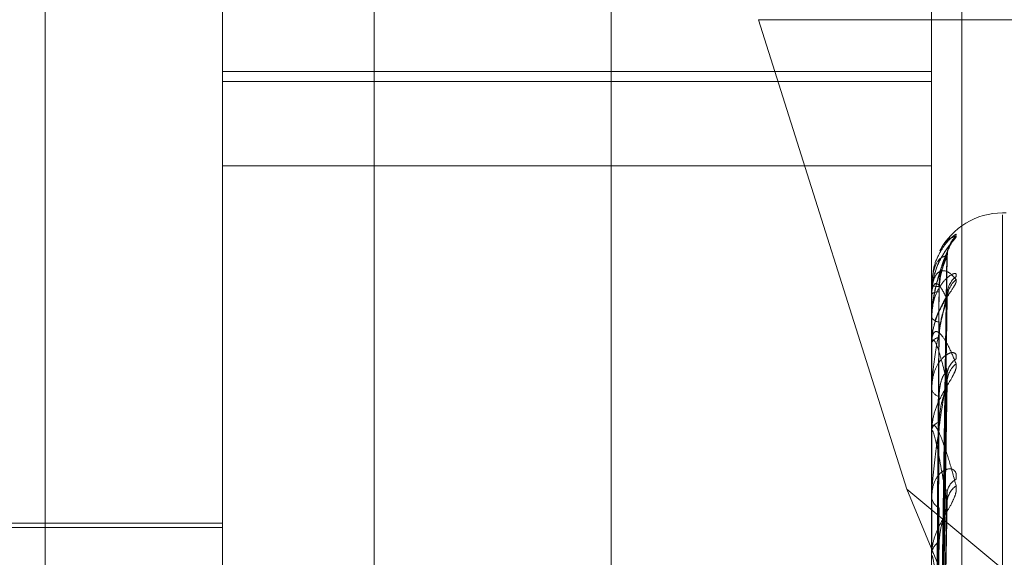
# Model space of a CAD drawing. Units: inches. Extents: x 0 to 23.4, y 0 to 16.5.
# Drawn here: x 11.9 to 11.9, y 8.8 to 8.8 of the extents above; entities that cross this region are included whole.
import ezdxf

# ---------------------------------------------------------------- set-up
doc = ezdxf.new("R2010")
doc.units = ezdxf.units.IN
doc.header["$MEASUREMENT"] = 0
doc.linetypes.add('HIDDEN', pattern=[0.07500000000000001, 0.05, -0.025])

msp = doc.modelspace()

# ---------------------------------------------------------------- linework, layer by layer
at = {"color": 7, "linetype": 'HIDDEN', "lineweight": 0}
for p, q in [((11.892578264, 4.9639473685), (11.892578264, 10.9261118346)), ((11.883790764, 10.5700296015), (11.883790764, 5.3200296015)), ((11.8768646813, 8.7558333774), (11.8768646813, 8.837500074)), ((11.8817859411, 8.7407743387), (11.8817859411, 8.836738446)), ((11.88599789, 8.8367810533), (11.88599789, 8.7408169459)), ((11.9014709805, 8.836738446), (11.9014709805, 8.7407743387)), ((11.9023133703, 8.7407828601), (11.9023133703, 8.8367469675)), ((11.8966639259, 8.8273592459), (11.9007778657, 8.8143293182)), ((11.910415764, 8.8273592459), (11.8966639259, 8.8273592459)), ((11.8817859411, 8.8259192963), (11.9014709805, 8.8259192963)), ((11.8817859411, 8.8256418791), (11.9014709805, 8.8256418791)), ((11.8817859411, 8.8233041707), (11.9014709805, 8.8233041707)), ((11.9035375011, 8.8219981055), (11.9034394844, 8.8219981055)), ((11.9034394844, 8.7556234344), (11.9034394844, 8.8219477238)), ((11.9016475913, 8.8034728657), (11.9018888743, 8.8207652337)), ((11.9016476914, 8.8034777071), (11.9018890568, 8.8208424163)), ((11.9014709805, 8.8199878049), (11.9014709805, 8.8199835767)), ((11.9014737895, 8.819991065), (11.9014737895, 8.8197475644)), ((11.9014709805, 8.8197296087), (11.9014709805, 8.8197405396)), ((11.9014737895, 8.8197206496), (11.9014737895, 8.8184425071)), ((11.9016477934, 8.8029509485), (11.901889243, 8.8197603863)), ((11.9016474854, 8.8029365961), (11.9018886816, 8.8195316226)), ((11.9014709805, 8.8191180553), (11.9014709805, 8.8190988209)), ((11.9014709805, 8.8183527986), (11.9014709805, 8.8183784936)), ((11.9014737895, 8.8184051113), (11.9014737895, 8.8183855183)), ((11.9014737895, 8.8183319442), (11.9014737895, 8.8159536912)), ((11.9016479028, 8.8019114209), (11.9018914615, 8.8176886638)), ((11.9016473616, 8.8018880503), (11.9018884618, 8.8171861165)), ((11.9014709805, 8.8171517949), (11.9014709805, 8.8171182494)), ((11.9014709805, 8.8159071362), (11.9014709805, 8.8159466664)), ((11.9014737895, 8.81587514), (11.9014737895, 8.8125399755)), ((11.9007778657, 8.8143293182), (11.910415764, 8.8063214132)), ((11.9007778657, 8.8143293182), (11.910415764, 8.7913184749)), ((11.9016480362, 8.80039694), (11.9018896922, 8.8143153825)), ((11.9014709805, 8.8141600895), (11.9014709805, 8.8141134454)), ((11.9016472105, 8.8003653809), (11.9018881876, 8.8138133623)), ((11.8817859411, 8.8133859008), (11.8719434215, 8.8133859008)), ((11.8817859411, 8.8132628693), (11.8675142876, 8.8132628693)), ((11.9014709805, 8.8124810139), (11.9014709805, 8.8125329508))]:
    msp.add_line(p, q, dxfattribs=at)
for centre, radius, start, end in [((11.9034394844, 8.8200296015), 0.0019685039370092, 90, 152.3367213293), ((11.9026391106, 8.8207981479), 0.0007406858820631, 131.2830862239, 179.634164738), ((11.9025517566, 8.8197168809), 0.000653348669461, 127.8992401378, 179.4334882097), ((11.9014753845, 8.8199868505), 4.5062600707e-06, 110.7293249321, 167.7728679346), ((11.9016514837, 8.820503521), 0.0005503848467935, 250.855107023, 272.8922631205), ((11.902628387, 8.8195976057), 0.0007299934254233, 130.9009912159, 179.3551167816), ((11.9016593762, 8.819516016), 0.0002930935733909, 86.1109729076, 129.9996994246), ((11.9014877608, 8.8197299501), 1.67837928352e-05, 181.1656560001, 213.6511045083), ((11.9016834052, 8.8192142436), 0.000241757420874, 208.5178244678, 269.0163955143), ((11.901705952, 8.8182929342), 0.0002500640043523, 96.1285974434, 159.9920990962), ((11.9015507912, 8.8183529325), 7.98108522057e-05, 180.0961005225, 195.246698526), ((11.9024658675, 8.8174734848), 0.0005675605575544, 123.7653911795, 178.7600644759), ((11.90258186, 8.8172799786), 0.0006835770846863, 129.134942205, 178.7721404389), ((11.9017505674, 8.8171764993), 0.0002855903748892, 191.7688012455, 255.5401638946), ((11.9017845384, 8.8159000125), 0.0003170096677245, 109.3971263655, 171.5371128705), ((11.9016554458, 8.8159072095), 0.000184465316406, 180.0227924972, 190.0118054476), ((11.9023667419, 8.8141881021), 0.0004688458569648, 117.4768574896, 177.2402245673), ((11.9025063798, 8.8139283594), 0.0006084319907061, 125.8060164585, 177.6955381366), ((11.9018433484, 8.8141469874), 0.0003738755330867, 185.1471731412, 243.9663946143), ((11.9018838768, 8.8125058272), 0.0004137861767506, 119.6374862656, 176.2415809475), ((11.9017867313, 8.8124810566), 0.0003157507621727, 180.0077423535, 187.6483276282)]:
    msp.add_arc(centre, radius, start, end, dxfattribs=at)
for points, knots in [([(11.90147098050964, 8.8191180552568), (11.9014712302485, 8.819141197172252), (11.90147176961776, 8.8191911775292), (11.90147701658544, 8.819287150398333), (11.90149526937344, 8.819483093998862), (11.90155480771284, 8.819838297802045), (11.90165508111535, 8.820235348082834), (11.9017996699515, 8.820678727773986), (11.90196577622277, 8.821075070358923), (11.90208870430105, 8.821279922609568), (11.90215042100093, 8.821382769778799)], [0, 0, 0, 0, 0.013202540109245, 0.0285139606797289, 0.0541642800157491, 0.1335656119381747, 0.3075826695257696, 0.4871063898415507, 0.7424990169528909, 1, 1, 1, 1]), ([(11.90215042100091, 8.821354742878166), (11.90215591018687, 8.821349983996438), (11.90216210634338, 8.821344612202472), (11.90212761530368, 8.821293938611042), (11.90208667675476, 8.821244368469337), (11.9019889916645, 8.821124807805658), (11.90184762245362, 8.82094342254626), (11.90165458626307, 8.820610033683453), (11.90150218131157, 8.820195523435897), (11.90148151467318, 8.819894153444489), (11.90147098050963, 8.81974053964831)], [0, 0, 0, 0, 0.1194461009603203, 0.1348299623566673, 0.2536738278602256, 0.2817546550253364, 0.4371652095498976, 0.6109336935260278, 0.8016857882103263, 1, 1, 1, 1]), ([(11.90215042100093, 8.821382769778799), (11.90215591003605, 8.821395803825574), (11.90216210602231, 8.821410516570673), (11.90212761574702, 8.821396140867153), (11.90208666557604, 8.821368630933357), (11.90198901443502, 8.821284528271764), (11.90184698097299, 8.821137941673154), (11.90165728190129, 8.820834462318054), (11.9015286513902, 8.820530842890925), (11.90151041727468, 8.820329882935537), (11.90150548923314, 8.820275570511798)], [0, 0, 0, 0, 0.1369272165086699, 0.1545625290375629, 0.2907993720370778, 0.3229898702522507, 0.5011449919082269, 0.7003447534526431, 0.9190137025344216, 1, 1, 1, 1]), ([(11.90170107861425, 8.820941271895538), (11.90172795001896, 8.820992163176832), (11.90181518946779, 8.821157384436345), (11.90196586664322, 8.821297626150512), (11.90208873452368, 8.821335651864745), (11.90215042100091, 8.821354742878166)], [0, 0, 0, 0, 0.1814337804524937, 0.5890344468174938, 1, 1, 1, 1]), ([(11.90190768423179, 8.8208375510175), (11.90190890685572, 8.820869202684237), (11.90191194020654, 8.820947731008935), (11.9019471983802, 8.82104979791923), (11.90198215067423, 8.82112150191578), (11.90200042992365, 8.821150825162537), (11.90200324828071, 8.82115470060538), (11.90199321043365, 8.82114043737952), (11.9019603454659, 8.821095620550786), (11.90188150664923, 8.820989619991769), (11.90174986563486, 8.820776964057123), (11.90162879118727, 8.820583092786695), (11.90159812408448, 8.820442721522511), (11.90159764680775, 8.820440536903428)], [0, 0, 0, 0, 0.0628655551271563, 0.1559705138529674, 0.2226294781485844, 0.2652419749303118, 0.3047329971783548, 0.3532264532592312, 0.4271004928149836, 0.5511343960803735, 0.7200569971802742, 0.9956432049729648, 1, 1, 1, 1]), ([(11.90189843984861, 8.820842527783938), (11.90182164882109, 8.82066589025264), (11.90169281019083, 8.820369530921113), (11.90155317390234, 8.819811678030316), (11.90149015515924, 8.819388223096984), (11.90147787683483, 8.81924753137686), (11.90147433426992, 8.819181792473161), (11.90147395675478, 8.81914826650064), (11.90147378954156, 8.819133416801701)], [0, 0, 0, 0, 0.5273188798773275, 0.8847263069783268, 0.9590362595958359, 0.9800473728133059, 0.991162359077196, 1, 1, 1, 1]), ([(11.9018984398486, 8.820802877124148), (11.90182164882108, 8.820792270379087), (11.90169281019083, 8.820774474569484), (11.90155317390233, 8.82051179542321), (11.90149015515924, 8.820216667705239), (11.90147787683483, 8.820099322672656), (11.90147433426991, 8.82003960410593), (11.90147395675478, 8.820005964889347), (11.90147378954156, 8.819991065031084)], [0, 0, 0, 0, 0.5273188798741291, 0.8847263069731707, 0.9590362595957731, 0.9800473728093217, 0.9911623590759706, 1, 1, 1, 1]), ([(11.90164879954411, 8.803464102687265), (11.90165564168159, 8.803954548339048), (11.90168985241654, 8.806406780006519), (11.90177207931381, 8.812198754562191), (11.90184960753624, 8.817502122216121), (11.90189843984861, 8.820842527783938)], [0, 0, 0, 0, 0.0846963374229544, 0.423482275747495, 1, 1, 1, 1]), ([(11.90164879954411, 8.803485935007973), (11.90165564168159, 8.803975097920999), (11.90168985241654, 8.806420915885743), (11.90177207931381, 8.812194569973977), (11.90184960753624, 8.817476177499316), (11.9018984398486, 8.820802877124148)], [0, 0, 0, 0, 0.0846963374239623, 0.4234822757480695, 1, 1, 1, 1]), ([(11.9016792550921, 8.819953837285565), (11.90168269822702, 8.820042754719644), (11.90168969182023, 8.820223361166391), (11.90173394104207, 8.82046040300454), (11.90178425536595, 8.820626720885702), (11.90182448955578, 8.820726813289053), (11.90185658512309, 8.82079368339352), (11.90188202332846, 8.820837132733189), (11.90188723016308, 8.820841917657624), (11.90188778019975, 8.820842423124791)], [0, 0, 0, 0, 0.2473065042903222, 0.5023216139674413, 0.6831955380264123, 0.7733929492105192, 0.8663721518583912, 0.9858838962145544, 1, 1, 1, 1]), ([(11.90167925509209, 8.819808434619592), (11.90168269815285, 8.819897383116809), (11.90168969159543, 8.82007805265807), (11.90173394186075, 8.82032254149191), (11.90178425370202, 8.820500904979196), (11.90182449248374, 8.82061375288682), (11.90185657215342, 8.820694355022399), (11.90188195729339, 8.820750218530126), (11.90188714770311, 8.820763907253895), (11.90188766314959, 8.820765266646477)], [0, 0, 0, 0, 0.2475389734621603, 0.5027937984272091, 0.6838377447448243, 0.7741199418871395, 0.8671865453972106, 0.9868106312938901, 0.9999999999999999, 0.9999999999999999, 0.9999999999999999, 0.9999999999999999]), ([(11.90188766314959, 8.820765266646477), (11.90189371974383, 8.820779735433945), (11.90190420023315, 8.820804772602806), (11.90190014963656, 8.820803439737032), (11.9018984398486, 8.820802877124148)], [0, 0, 0, 0, 0.5778923148072608, 1, 1, 1, 1]), ([(11.90188778019975, 8.820842423124791), (11.90189377758021, 8.820849750945229), (11.90190419444973, 8.82086247866024), (11.9019001540426, 8.82084847079745), (11.90189843984861, 8.820842527783938)], [0, 0, 0, 0, 0.5757373126069081, 1, 1, 1, 1]), ([(11.90147098050963, 8.819729608689046), (11.90147123024849, 8.81975252829069), (11.90147176961775, 8.819802028509182), (11.90147701658543, 8.819885540021385), (11.90149526937343, 8.820035297549229), (11.90155480771283, 8.820233641529883), (11.90165508111534, 8.820361034181087), (11.90179966995148, 8.820411341630376), (11.90196577622275, 8.820352252415377), (11.90208870430104, 8.820217179550966), (11.90215042100091, 8.8201493654962)], [0, 0, 0, 0, 0.0132025401101131, 0.0285139606791538, 0.0541642800141443, 0.133565611937954, 0.3075826695246423, 0.4871063898425681, 0.742499016954267, 1, 1, 1, 1]), ([(11.90215042100093, 8.82023243323288), (11.90215591018688, 8.8202627890305), (11.90216210634339, 8.820297054452451), (11.9021276153037, 8.820319496684828), (11.90208667675477, 8.820315034055863), (11.90198899166452, 8.820269450070024), (11.90184762245362, 8.820162549574274), (11.90165458626309, 8.819902010964034), (11.90150218131159, 8.819536696393289), (11.90148151467319, 8.8192466585021), (11.90147098050964, 8.819098820884653)], [0, 0, 0, 0, 0.1194461009659047, 0.1348299623637987, 0.2536738278689677, 0.2817546550335245, 0.4371652095504751, 0.610933693530363, 0.8016857882168, 1, 1, 1, 1]), ([(11.90159764680775, 8.820440536903428), (11.90153799881694, 8.820259282660263), (11.9014622724018, 8.820029170398705), (11.90148045433432, 8.819792502590767), (11.9014843147683, 8.819742252682158)], [0, 0, 0, 0, 0.7876774663654145, 1, 1, 1, 1]), ([(11.90215042100091, 8.8201493654962), (11.90215591018687, 8.820126985731855), (11.90216210634337, 8.820101723603077), (11.90212761530369, 8.82001658335862), (11.90208667675476, 8.819946748261152), (11.9019889916645, 8.819796040143924), (11.90184762245361, 8.819586621027577), (11.90165458626308, 8.819234321867025), (11.90150218131157, 8.818817371164519), (11.90148151467318, 8.818526669521004), (11.90147098050963, 8.818378493576851)], [0, 0, 0, 0, 0.1194461009636479, 0.1348299623664329, 0.2536738278709406, 0.2817546550335546, 0.4371652095449122, 0.6109336935277797, 0.8016857882123245, 1, 1, 1, 1]), ([(11.9018984398486, 8.81960582184925), (11.90182164882108, 8.819761629245805), (11.90169281019082, 8.82002304014501), (11.90155317390232, 8.820065028652131), (11.90149015515924, 8.819908894834093), (11.90147787683482, 8.819819137644311), (11.9014743342699, 8.81976759779915), (11.90147395675477, 8.819735061147451), (11.90147378954155, 8.819720649649561)], [0, 0, 0, 0, 0.5273188798754658, 0.884726306975561, 0.9590362595993146, 0.980047372812063, 0.9911623590749931, 1, 1, 1, 1]), ([(11.9015613153197, 8.803502429923745), (11.90156473724315, 8.80399337165809), (11.90158184686417, 8.806448080873656), (11.90162074578492, 8.811931597085671), (11.90165716319452, 8.816924806226238), (11.90167925509208, 8.819953837285569)], [0, 0, 0, 0, 0.0895371415800412, 0.4476858070862556, 1, 1, 1, 1]), ([(11.90189843984861, 8.819723340750457), (11.90182164882109, 8.819387056573547), (11.90169281019083, 8.818822844918538), (11.90155317390234, 8.817989980539986), (11.90149015515925, 8.817453503156065), (11.90147787683483, 8.817294549713653), (11.90147433426992, 8.817225166448264), (11.90147395675478, 8.81719296543579), (11.90147378954156, 8.817178702602982)], [0, 0, 0, 0, 0.5273188798743098, 0.8847263069759224, 0.9590362595959206, 0.9800473728108746, 0.9911623590749876, 1, 1, 1, 1]), ([(11.9015613153197, 8.803444933014388), (11.90156473724315, 8.803933427578249), (11.90158184686417, 8.806375900938683), (11.90162074578491, 8.811830946799397), (11.90165716319452, 8.816796301128113), (11.90167925509207, 8.81980843461959)], [0, 0, 0, 0, 0.0895371415803049, 0.4476858070869414, 0.9999999999999999, 0.9999999999999999, 0.9999999999999999, 0.9999999999999999]), ([(11.90190321427404, 8.819590729785544), (11.90190261422945, 8.819596112797953), (11.90189687563839, 8.819647593817484), (11.90191496946916, 8.819711174427031), (11.90193072811076, 8.81976340741844), (11.9019330813502, 8.819766089942519), (11.90192018865436, 8.819739668270477), (11.90188689762137, 8.81967833681755), (11.90181567523106, 8.819554415450511), (11.90170084353337, 8.819329690237415), (11.9015917792454, 8.819123709783849), (11.90156843558001, 8.81898523463666), (11.9015672040807, 8.818977929355142)], [0, 0, 0, 0, 0.0131075202407979, 0.1253551829782139, 0.19441592246553, 0.2581090114706755, 0.3201872228118449, 0.4060099772228187, 0.5188004790247295, 0.7000445917140077, 0.9841757980043837, 1, 1, 1, 1]), ([(11.90164879954411, 8.802911534235292), (11.90165564168159, 8.803385536642143), (11.90168985241654, 8.805755551970659), (11.90177207931381, 8.8113565099425), (11.90184960753624, 8.816489960200215), (11.90189843984861, 8.819723340750457)], [0, 0, 0, 0, 0.0846963374239224, 0.4234822757481994, 1, 1, 1, 1]), ([(11.90188790048266, 8.819760363871854), (11.90189383706107, 8.819760412178699), (11.90190418855368, 8.819760496410376), (11.90190015861744, 8.819734449685287), (11.90189843984861, 8.819723340750457)], [0, 0, 0, 0, 0.5734997473402257, 1, 1, 1, 1]), ([(11.90190454271246, 8.819743064343653), (11.90190356404933, 8.819753367445895), (11.90189889051837, 8.819802569122938), (11.90190913033347, 8.819838147038801), (11.90191722587487, 8.819866274743072)], [0, 0, 0, 0, 0.2094055093184145, 0.9999999999999999, 0.9999999999999999, 0.9999999999999999, 0.9999999999999999]), ([(11.90164879954411, 8.80297624212053), (11.90165564168159, 8.803446442672609), (11.90168985241654, 8.805797448700856), (11.90177207931381, 8.811344107419794), (11.90184960753623, 8.816413063759478), (11.9018984398486, 8.81960582184925)], [0, 0, 0, 0, 0.0846963374231359, 0.4234822757480566, 1, 1, 1, 1]), ([(11.90167925509209, 8.818541569081617), (11.90168269807386, 8.818627333832092), (11.901689691356, 8.818801536641692), (11.90173394273282, 8.819044635718393), (11.90178425192962, 8.819228598979082), (11.90182449560259, 8.819350122500234), (11.90185655833832, 8.819441547904194), (11.90188188834718, 8.819507682519102), (11.90188706159982, 8.819529644294867), (11.90188754053976, 8.819531677516965)], [0, 0, 0, 0, 0.2477829536512903, 0.5032893637311452, 0.6845117512000322, 0.7748829325729886, 0.8680412646922322, 0.9877832548937362, 1, 1, 1, 1]), ([(11.90188754053976, 8.819531677516965), (11.90189365920807, 8.819552892463784), (11.90190420633903, 8.819589461993491), (11.90190014506899, 8.819600984043676), (11.9018984398486, 8.81960582184925)], [0, 0, 0, 0, 0.5801263234400107, 1, 1, 1, 1]), ([(11.9015672040807, 8.818977929355142), (11.9015142261216, 8.818794370460738), (11.90145624790991, 8.81859348660986), (11.90147427421048, 8.818396735960716), (11.90147582886444, 8.818379767466645)], [0, 0, 0, 0, 0.9137563502560082, 1, 1, 1, 1]), ([(11.9015613153197, 8.803027805455661), (11.90156473724315, 8.803503450447083), (11.90158184686416, 8.805881675931063), (11.90162074578492, 8.811195473931317), (11.90165716319452, 8.816036070295711), (11.90167925509208, 8.818972521848341)], [0, 0, 0, 0, 0.0895371415810592, 0.4476858070872254, 1, 1, 1, 1]), ([(11.90147098050963, 8.818352798617692), (11.90147123024849, 8.818374354832889), (11.90147176961775, 8.81842091050076), (11.90147701658543, 8.8184935214059), (11.90149526937343, 8.818611592148294), (11.90155480771282, 8.818719243834572), (11.90165508111534, 8.818702377474962), (11.90179966995148, 8.818549787680356), (11.90196577622276, 8.818262014817469), (11.90208870430105, 8.817961219174888), (11.90215042100091, 8.817810203112051)], [0, 0, 0, 0, 0.0132025401125324, 0.0285139606789495, 0.054164280014371, 0.1335656119423813, 0.3075826695268252, 0.4871063898452488, 0.7424990169529175, 0.9999999999999999, 0.9999999999999999, 0.9999999999999999, 0.9999999999999999]), ([(11.9015613153197, 8.802857392815737), (11.90156473724315, 8.80332578474281), (11.90158184686417, 8.80566774489706), (11.90162074578492, 8.810897160836074), (11.90165716319452, 8.815655199510395), (11.90167925509207, 8.818541569081603)], [0, 0, 0, 0, 0.0895371415797374, 0.447685807086586, 1, 1, 1, 1]), ([(11.9018984398486, 8.81729462665576), (11.90182164882108, 8.817611216908674), (11.90169281019082, 8.818142386445693), (11.90155317390233, 8.81848752503221), (11.90149015515923, 8.818476028197049), (11.90147787683482, 8.81841710290876), (11.9014743342699, 8.818375604569455), (11.90147395675477, 8.818345346441996), (11.90147378954155, 8.818331944173563)], [0, 0, 0, 0, 0.5273188798756643, 0.8847263069742214, 0.9590362595947682, 0.980047372810373, 0.9911623590746221, 1, 1, 1, 1]), ([(11.90215042100093, 8.81794530940035), (11.90215591018688, 8.817991889858657), (11.90216210634338, 8.818044469569424), (11.90212761530371, 8.818102918376363), (11.90208667675478, 8.8181216680012), (11.90198899166451, 8.818116239529905), (11.90184762245363, 8.818053097867312), (11.90165458626309, 8.817843866214021), (11.90150218131159, 8.817523528805165), (11.90148151467319, 8.817255081790465), (11.90147098050964, 8.817118249437623)], [0, 0, 0, 0, 0.1194461009562713, 0.1348299623648931, 0.2536738278682152, 0.2817546550297371, 0.437165209547192, 0.6109336935272197, 0.8016857882133236, 1, 1, 1, 1]), ([(11.90215042100091, 8.817810203112051), (11.90215591018687, 8.817771011328086), (11.90216210634338, 8.817726771903654), (11.90212761530369, 8.817610242196457), (11.90208667675477, 8.817522666165543), (11.9019889916645, 8.817346257578874), (11.90184762245362, 8.817116373557996), (11.90165458626308, 8.816757897109303), (11.90150218131157, 8.816353575636587), (11.90148151467318, 8.816084049055787), (11.90147098050963, 8.815946666428355)], [0, 0, 0, 0, 0.1194461009657832, 0.1348299623685462, 0.2536738278691251, 0.2817546550315942, 0.4371652095518834, 0.6109336935297137, 0.8016857882093122, 1, 1, 1, 1]), ([(11.90189843984862, 8.817485766359109), (11.90182164882109, 8.817001989722911), (11.90169281019083, 8.816190317823649), (11.90155317390234, 8.815112543846075), (11.90149015515924, 8.814482433701906), (11.90147787683483, 8.814310963528817), (11.90147433426992, 8.814240443593706), (11.90147395675478, 8.814210731369775), (11.90147378954156, 8.814197570899042)], [0, 0, 0, 0, 0.5273188798751979, 0.8847263069746413, 0.959036259595079, 0.9800473728119089, 0.9911623590765244, 1, 1, 1, 1]), ([(11.90164879954411, 8.80184820091567), (11.90165564168159, 8.802288628395598), (11.90168985241655, 8.804490768856164), (11.90177207931381, 8.809698277029911), (11.90184960753625, 8.814476273624024), (11.90189843984862, 8.817485766359109)], [0, 0, 0, 0, 0.0846963374236707, 0.4234822757480071, 1, 1, 1, 1]), ([(11.90167925509211, 8.816899955604597), (11.90168268434369, 8.81697928156008), (11.9016896497375, 8.817140406080854), (11.90172818547799, 8.817311303825171), (11.90176681593689, 8.817419344558367), (11.90179425223292, 8.817478227185521), (11.90182425074971, 8.817526171564552), (11.90185095534027, 8.817554311164796), (11.9018719592521, 8.817565363850541), (11.9018866470724, 8.817564545387494), (11.90189709488118, 8.817552952440883), (11.90190135524315, 8.817533247914755), (11.90190145618735, 8.817510041477876), (11.90189945014189, 8.81749389707364), (11.90189843984862, 8.817485766359109)], [0, 0, 0, 0, 0.2086460431728717, 0.4237956355196508, 0.4997635608101861, 0.576636060884544, 0.6527332626058038, 0.7311773891999407, 0.781103927063595, 0.8323446658494366, 0.8823269884458657, 0.9340386898653923, 0.966780280352564, 1, 1, 1, 1]), ([(11.90164879954411, 8.801953445653826), (11.90165564168159, 8.802387689571919), (11.90168985241654, 8.804558912180331), (11.90177207931381, 8.809678104832175), (11.90184960753624, 8.814351204697058), (11.9018984398486, 8.81729462665576)], [0, 0, 0, 0, 0.0846963374232052, 0.4234822757470756, 1, 1, 1, 1]), ([(11.90167925509209, 8.816199028492964), (11.90169137489168, 8.816362963153509), (11.90170787641778, 8.816586165860903), (11.90179397994266, 8.816888712959573), (11.90184693518378, 8.817051912216746), (11.90188180390188, 8.817154404220801), (11.90188696398183, 8.817183702040651), (11.90188740178678, 8.817186187802639)], [0, 0, 0, 0, 0.5032188812085898, 0.6851499025512225, 0.8686450212800578, 0.9888552385646321, 1, 1, 1, 1]), ([(11.90188740178678, 8.817186187802639), (11.90189359075998, 8.817213527820725), (11.9019042133068, 8.817260453314372), (11.90190013995801, 8.817284563636852), (11.9018984398486, 8.8172946266558)], [0, 0, 0, 0, 0.5826261156222058, 1, 1, 1, 1]), ([(11.9015613153197, 8.802038213775091), (11.90156473724315, 8.802481370974304), (11.90158184686417, 8.804697157461293), (11.90162074578491, 8.809649182745082), (11.90165716319452, 8.814162214568645), (11.90167925509208, 8.81689995560462)], [0, 0, 0, 0, 0.0895371415796731, 0.4476858070859072, 0.9999999999999999, 0.9999999999999999, 0.9999999999999999, 0.9999999999999999]), ([(11.90147098050963, 8.815907136152074), (11.90147123024849, 8.815926549883034), (11.90147176961775, 8.81596847835714), (11.90147701658543, 8.816027564307959), (11.90149526937343, 8.816109680880556), (11.90155480771283, 8.816122749460128), (11.90165508111534, 8.815962233683821), (11.90179966995148, 8.815612261638075), (11.90196577622276, 8.815106205988393), (11.90208870430105, 8.814650559105866), (11.90215042100092, 8.81442179914893)], [0, 0, 0, 0, 0.0132025401121617, 0.0285139606782475, 0.0541642800154033, 0.133565611938761, 0.3075826695253228, 0.4871063898437977, 0.7424990169538798, 1, 1, 1, 1]), ([(11.9015613153197, 8.801761044561374), (11.90156473724315, 8.802192404947036), (11.90158184686417, 8.804349207353201), (11.90162074578491, 8.809163988653381), (11.90165716319451, 8.813542743758669), (11.90167925509207, 8.81619902849294)], [0, 0, 0, 0, 0.0895371415798304, 0.4476858070869368, 1, 1, 1, 1]), ([(11.90189843984861, 8.813952824159735), (11.90182164882108, 8.814418754872406), (11.90169281019083, 8.815200485196236), (11.90155317390233, 8.815836299654354), (11.90149015515924, 8.815969855327648), (11.90147787683482, 8.815943891654321), (11.9014743342699, 8.815913934678957), (11.90147395675477, 8.815887048683315), (11.90147378954155, 8.815875140037244)], [0, 0, 0, 0, 0.5273188798765793, 0.8847263069759812, 0.9590362595985372, 0.9800473728111493, 0.9911623590749157, 1, 1, 1, 1]), ([(11.90215042100093, 8.814604060895563), (11.90215591018688, 8.81466518247543), (11.90216210634339, 8.814734176107258), (11.9021276153037, 8.814826518996608), (11.90208667675477, 8.814867803214957), (11.90198899166452, 8.814902726457284), (11.90184762245362, 8.81488562573208), (11.90165458626309, 8.814735263212793), (11.90150218131159, 8.814471480794438), (11.90148151467319, 8.814234327030777), (11.90147098050964, 8.814113445420288)], [0, 0, 0, 0, 0.1194461009585643, 0.1348299623602477, 0.2536738278616839, 0.2817546550273514, 0.43716520954417, 0.6109336935238283, 0.8016857882115167, 1, 1, 1, 1]), ([(11.90215042100092, 8.81442179914893), (11.90215591018687, 8.814367211838503), (11.90216210634338, 8.814305594046454), (11.90212761530369, 8.814161886563825), (11.90208667675477, 8.814059734825387), (11.90198899166451, 8.813864001635189), (11.90184762245362, 8.813621961317294), (11.90165458626308, 8.813270263853292), (11.90150218131158, 8.81289318484186), (11.90148151467318, 8.812654574716626), (11.90147098050963, 8.81253295077201)], [0, 0, 0, 0, 0.1194461009589568, 0.134829962360127, 0.2536738278669967, 0.2817546550317978, 0.4371652095504241, 0.6109336935246257, 0.801685788211841, 0.9999999999999999, 0.9999999999999999, 0.9999999999999999, 0.9999999999999999]), ([(11.90164879954411, 8.800312534365023), (11.90165564168159, 8.80070346872139), (11.90168985241655, 8.802658143220166), (11.9017720793138, 8.807283988682336), (11.90184960753624, 8.811533842367), (11.90189843984862, 8.814210676378341)], [0, 0, 0, 0, 0.0846963374234773, 0.423482275747449, 1, 1, 1, 1]), ([(11.90188819461992, 8.814315295352202), (11.90189398272021, 8.814301489754929), (11.90190417434155, 8.814277181015786), (11.90190017001059, 8.81423074158662), (11.90189843984862, 8.814210676378384)], [0, 0, 0, 0, 0.5679273282253896, 1, 1, 1, 1]), ([(11.90164879954411, 8.800454512137069), (11.90165564168159, 8.800837104714558), (11.90168985241654, 8.80275007026099), (11.90177207931381, 8.807256775885392), (11.90184960753624, 8.81136512127071), (11.90189843984861, 8.813952824159735)], [0, 0, 0, 0, 0.0846963374233022, 0.4234822757473592, 1, 1, 1, 1]), ([(11.90188723033638, 8.813813442670913), (11.9018935062654, 8.813846107272699), (11.90190422199999, 8.813901879924417), (11.90190013372607, 8.81393790007936), (11.90189843984861, 8.813952824159772)], [0, 0, 0, 0, 0.5856741750639983, 1, 1, 1, 1]), ([(11.9015613153197, 8.80056942130367), (11.90156473724315, 8.800964073854871), (11.90158184686418, 8.802937337048048), (11.90162074578491, 8.807348610519254), (11.90165716319452, 8.811370965073298), (11.90167925509208, 8.81381104649846)], [0, 0, 0, 0, 0.0895371415806675, 0.4476858070871574, 1, 1, 1, 1]), ([(11.9016792550921, 8.812865478373926), (11.90169137087336, 8.81301129711674), (11.90170786692839, 8.813209834375892), (11.9017939918491, 8.81349960614158), (11.90184689542067, 8.813665715327339), (11.90188170902068, 8.813775425568126), (11.90188684464008, 8.813810786953164), (11.90188723033638, 8.813813442670913)], [0, 0, 0, 0, 0.5039161132796349, 0.6860992081052244, 0.8698485674404284, 0.9902253413097586, 0.9999999999999999, 0.9999999999999999, 0.9999999999999999, 0.9999999999999999]), ([(11.9015613153197, 8.800195513133719), (11.90156473724314, 8.800574251489737), (11.90158184686417, 8.802467943689365), (11.90162074578491, 8.806694071609735), (11.90165716319452, 8.810535283527749), (11.90167925509207, 8.812865478373906)], [0, 0, 0, 0, 0.0895371415804242, 0.4476858070863702, 0.9999999999999999, 0.9999999999999999, 0.9999999999999999, 0.9999999999999999]), ([(11.9018984398486, 8.809701195810382), (11.90182164882108, 8.81029962703288), (11.90169281019083, 8.811303664372844), (11.90155317390233, 8.812207174711373), (11.90149015515924, 8.812480955843197), (11.90147787683482, 8.8124888921796), (11.90147433426991, 8.812471559291343), (11.90147395675478, 8.812449017157434), (11.90147378954155, 8.81243903254321)], [0, 0, 0, 0, 0.5273188798724815, 0.8847263069741295, 0.9590362595959127, 0.9800473728086754, 0.9911623590717243, 1, 1, 1, 1])]:
    msp.add_open_spline(points, degree=3, knots=knots, dxfattribs=at)

doc.saveas('drawing.dxf')
